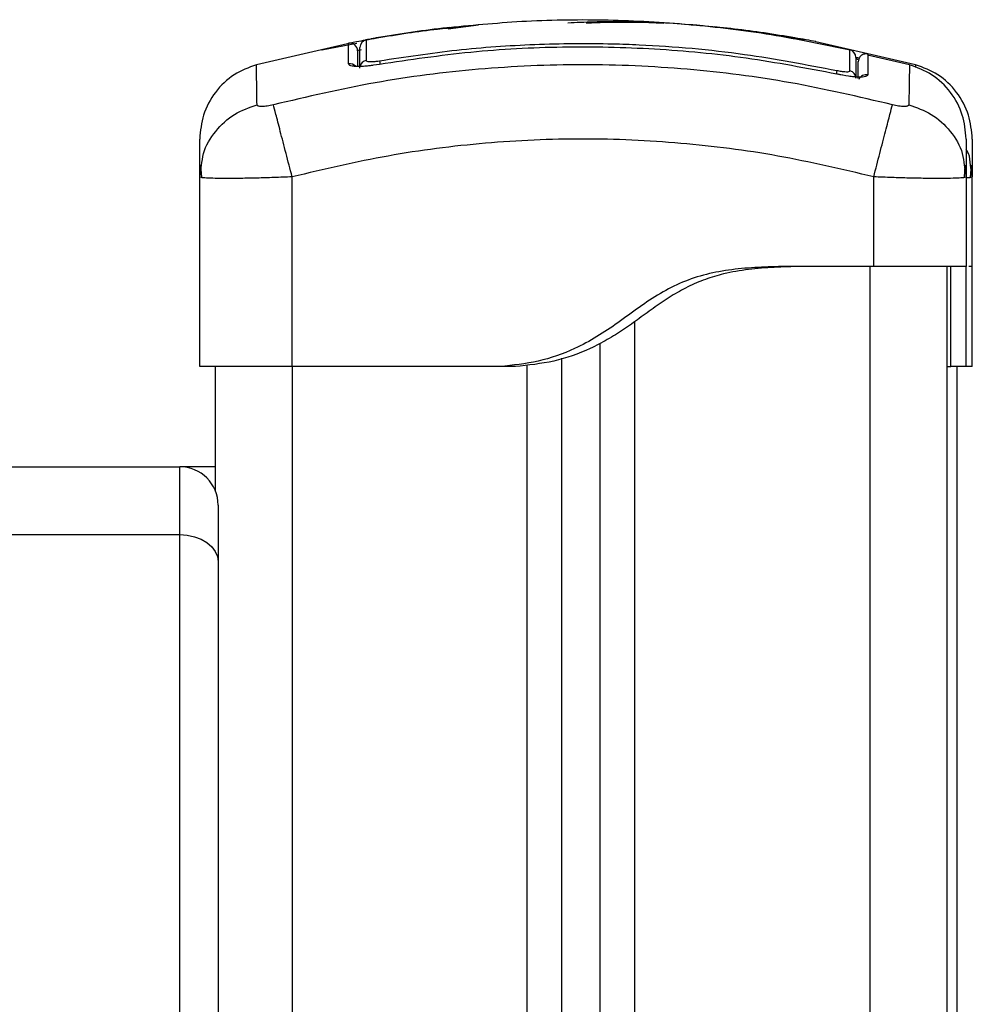
# Model space of a CAD drawing. Units: millimetres. Extents: x 547.64 to 555.82, y 408.91 to 415.97.
# Drawn here: x 555.49 to 555.62, y 414.11 to 414.24 of the extents above; entities that cross this region are included whole.
import ezdxf

# ---------------------------------------------------------------- set-up
doc = ezdxf.new("R2010")
doc.units = ezdxf.units.MM

# ---------------------------------------------------------------- blocks, each defined once
blk = doc.blocks.new('D010_B')
at = {"color": 7, "linetype": 'Continuous', "lineweight": 25}
for p, q in [((555.5516342121883, 414.2376457815658), (555.547683460794, 414.2371564937308)), ((555.583355326722, 414.2373332059247), (555.5822201456666, 414.2374257996358)), ((555.5357407774756, 414.2354906525612), (555.5227907944376, 414.2324977354234)), ((555.6083666273445, 414.2324977354234), (555.5954166443065, 414.2354906525612)), ((555.5312761161116, 414.2344349341216), (555.5313014744687, 414.2344412015823)), ((555.5358205064357, 414.23529673017), (555.5313030487442, 414.2344279410368)), ((555.5313100874674, 414.2343939399958), (555.5313100910606, 414.234391322983)), ((555.5387635064848, 414.2330379846931), (555.5388424409658, 414.2325757325121)), ((555.6075666273442, 414.2324977354215), (555.6021388950584, 414.2337521581463)), ((555.5387639827728, 414.2325624215205), (555.5387604092001, 414.2325833492774)), ((555.5981332663845, 414.2317833868597), (555.5980361663115, 414.2313275910943)), ((555.5988362494908, 414.2311840331582), (555.5981362335764, 414.2313245631554)), ((555.5154287108916, 414.2179672408943), (555.5156771770138, 414.2194623620158)), ((555.5155529851544, 414.2194885172062), (555.5156538191585, 414.2178768789086)), ((555.6146799781933, 414.2194639661043), (555.6149287108905, 414.2179672408943)), ((555.6147034952697, 414.2178768619083), (555.6148041711243, 414.2194901310937)), ((555.6157287109241, 414.2179672408943), (555.615480013866, 414.2194639673449)), ((555.6155034952698, 414.2178768619083), (555.6156041711243, 414.2194901310937)), ((555.5154287108911, 414.1933281071175), (555.5154287108911, 414.2179672408943)), ((555.5156590716523, 414.217877192346), (555.5154287108911, 414.2179672408943)), ((555.5274287108911, 414.1933281071175), (555.5274287108911, 414.2179672408943)), ((555.602928710891, 414.2063281071165), (555.602928710891, 414.2179672408943)), ((555.6149287108909, 414.2179672408943), (555.61469835132, 414.2178771688301)), ((555.6149287108909, 414.2179672408943), (555.6149287108909, 414.2063281071165)), ((555.615728710891, 414.2179672408943), (555.6154983513171, 414.2178771688282)), ((555.615728710891, 414.2063281071165), (555.615728710891, 414.2179672408943)), ((555.602928710891, 414.2063281071165), (555.5914287108902, 414.2063281071165)), ((555.6024287108911, 414.2063281071165), (555.6024287108911, 413.3103281071176)), ((555.6124287108911, 414.2063281071165), (555.6124287108911, 413.3103281071176)), ((555.571928710891, 413.3103281071176), (555.571928710891, 414.1991779055348)), ((555.567428710891, 413.3103281071176), (555.567428710891, 414.1963587998994)), ((555.5174287108911, 414.1933281071175), (555.5174287108911, 414.1772876989103)), ((555.5544287108911, 414.1933281071175), (555.5274287108911, 414.1933281071175)), ((555.5274287108911, 414.1933281071175), (555.5274287108911, 413.3103281071176)), ((555.556428710891, 414.1933281071175), (555.5544287108911, 414.1933281071175)), ((555.5579287108911, 413.3103281071176), (555.5579287108911, 414.1934614120105)), ((555.5624287108911, 413.3103281071176), (555.5624287108911, 414.1944114778012)), ((555.6149287108911, 414.1933281071175), (555.612928710891, 414.1933281071175)), ((555.613728710891, 414.1933281071175), (555.613728710891, 413.3103281071176)), ((555.615728710891, 414.1933281071175), (555.6149287108911, 414.1933281071175)), ((555.478828710891, 414.1803281071166), (555.5128287108911, 414.1803281071166)), ((555.5174287108911, 414.1803281071166), (555.5128287108911, 414.1803281071166)), ((555.5128287108911, 414.1715100026336), (555.5128287108911, 414.1803281071166)), ((555.517828710891, 414.1753281071174), (555.517828710891, 414.1679796867134)), ((555.478828710891, 414.1715100026336), (555.5128287108911, 414.1715100026336)), ((555.5128287108911, 413.4640235148723), (555.5128287108911, 414.1715100026336)), ((555.517828710891, 414.1679796867134), (555.517828710891, 413.4604931989521))]:
    blk.add_line(p, q, dxfattribs=at)
at = {"color": 7, "linetype": 'Continuous', "lineweight": 25, "flags": 128}
blk.add_lwpolyline([(555.5128287108911, 414.1715100026336), (555.5138041625011, 414.1714421686025), (555.514742128053, 414.1712412733355), (555.5156065620562, 414.1709150371221), (555.516364244797, 414.1704759970394), (555.5169860589525, 414.1699410251509), (555.5174481085536, 414.1693306801276), (555.5177326372931, 414.1686684171833), (555.517828710891, 414.1679796867134)], dxfattribs=at)
at = {"color": 7, "linetype": 'Continuous', "lineweight": 25}
for centre, radius, start, end in [((555.5372286081814, 414.2347648057108), 0.0009998971211969778, 100.2996281632762, 179.9968801535002), ((555.5921116603155, 414.2359228378514), 0.0004350705753775114, 350.2471972652103, 16.58880426185745), ((555.5349287522084, 414.2343293371355), 0.000999958857225997, 0.005147762410758822, 101.1347775461299), ((555.599628711264, 414.2334673622568), 0.0009999996269882251, 359.9930408875485, 76.7338494275999), ((555.5372181591534, 414.2320887542169), 0.0009909383235606624, 99.60726763209576, 167.4525847538396), ((555.5349292573395, 414.2316360890996), 0.001009883880665159, 42.50725125859559, 100.8703497727491), ((555.5996417023092, 414.2307727888615), 0.000987027832859177, 0.357849769592214, 78.18329993524586), ((555.6019271989909, 414.2302260776265), 0.001003923607288676, 76.74078951849646, 156.9532218539329), ((555.5128287108911, 414.1753281071174), 0.00500000000000091, 0, 90)]:
    blk.add_arc(centre, radius, start, end, dxfattribs=at)
for points, knots in [([(555.5998543730378, 414.2344279410368), (555.5964553777277, 414.2351304879572), (555.5895712199871, 414.2365533918942), (555.5790708550068, 414.2378177462229), (555.5684580954938, 414.2384058403), (555.5580155194824, 414.2383107785859), (555.5511507342943, 414.2376537192045), (555.5478020950601, 414.2373332059247)], [0, 0, 0, 0, 0.1987544691979408, 0.4025475155767011, 0.6051052752567755, 0.8073705247121821, 1, 1, 1, 1]), ([(555.5632279002594, 414.2379726907562), (555.5637663161864, 414.2380015479098), (555.5654981532283, 414.238094368136), (555.5694864150001, 414.2381799857663), (555.5742910938351, 414.2380960990754), (555.5794391051649, 414.2377518983245), (555.583665986267, 414.2373362719459), (555.5880463454906, 414.2367809469538), (555.5910343678182, 414.2362917095575), (555.5925286225487, 414.2360470509807)], [0, 0, 0, 0, 0.05663011642415039, 0.1821531057747713, 0.433707273955762, 0.5727330138073511, 0.7117069237708464, 0.8558299618616602, 1, 1, 1, 1]), ([(555.5756709029955, 414.2378921375344), (555.5750206631125, 414.2379233137977), (555.5731416402306, 414.2380134050305), (555.5701131827244, 414.238025721495), (555.5674314037207, 414.2379916228688), (555.5658908572638, 414.2379170235905), (555.5655787108909, 414.2379019082451)], [0, 0, 0, 0, 0.1891974000252798, 0.5467309115035937, 0.9081583672842829, 1, 1, 1, 1]), ([(555.5384507958967, 414.2360127059924), (555.5397821227672, 414.2362308024563), (555.5424100132788, 414.236661300512), (555.5459246095069, 414.2371288488826), (555.5480575067353, 414.2373390830431), (555.5489372761155, 414.2374257996358)], [0, 0, 0, 0, 0.3762772144313438, 0.7427291848961988, 0.9999999999999999, 0.9999999999999999, 0.9999999999999999, 0.9999999999999999]), ([(555.5478009923623, 414.2373467247995), (555.5477096274293, 414.2373378426451), (555.5461774480297, 414.2371888899357), (555.5431040692519, 414.236772183685), (555.5401207180302, 414.2362887881514), (555.5386287992334, 414.2360470509807)], [0, 0, 0, 0, 0.0307267689412071, 0.5152843747896887, 1, 1, 1, 1]), ([(555.5927066258856, 414.2360127059924), (555.5913743033424, 414.2362320143253), (555.5887444474848, 414.2366649044739), (555.584838596228, 414.2371687529827), (555.5816679841024, 414.2375122422032), (555.5798307344315, 414.2376400736135), (555.5792341157813, 414.2376815849034)], [0, 0, 0, 0, 0.2906287967873464, 0.57366877681246, 0.8615554744970371, 1, 1, 1, 1]), ([(555.5347356425915, 414.2353104723912), (555.5347911304331, 414.2353284810975), (555.5349021126634, 414.2353645006347), (555.5357552977893, 414.2355319454414), (555.5369730027879, 414.2357556717175), (555.5379581897733, 414.2359270264365), (555.5384507958964, 414.2360127059924)], [0, 0, 0, 0, 0.2499613713303828, 0.4999522366793201, 0.7499697076025984, 1, 1, 1, 1]), ([(555.5372313775916, 414.2357914655218), (555.5371749001043, 414.2357803567225), (555.5370805348037, 414.2357617956091), (555.5370112606937, 414.2357444605491), (555.536937677955, 414.2357246544557), (555.5368335815043, 414.2356855215981), (555.536738372679, 414.2356474096828), (555.5366883735129, 414.2356056153199), (555.5366850471627, 414.23560283482)], [0, 0, 0, 0, 0.3273101832651372, 0.5468855899040624, 0.6802607622483977, 0.7923663812771637, 0.9861865273398547, 1, 1, 1, 1]), ([(555.5372312005026, 414.2357924551193), (555.537159901478, 414.2357772769588), (555.5370608169957, 414.2357561838213), (555.5370522368161, 414.2357502536411), (555.5370498307458, 414.2357485906883)], [0, 0, 0, 0, 0.7195781108654093, 1, 1, 1, 1]), ([(555.5370498307458, 414.2357485906883), (555.5370498464248, 414.2357346673594), (555.5370499248392, 414.2356650333691), (555.5370503184434, 414.2353143149354), (555.5370512673902, 414.2344632646542), (555.5370522737952, 414.2335320375401), (555.537052777678, 414.2330657945072)], [0, 0, 0, 0, 0.07552024898121983, 0.3776952972495576, 0.688426991930936, 1, 1, 1, 1]), ([(555.5386287992334, 414.2360470509807), (555.5384351601982, 414.2360134108054), (555.5380478343656, 414.2359461221582), (555.5375730976622, 414.235859178079), (555.5372899011492, 414.2358057253492), (555.537232085415, 414.2357926551682), (555.5372312005026, 414.2357924551193)], [0, 0, 0, 0, 0.3322762896116709, 0.6646345371524172, 0.9948669841759709, 1, 1, 1, 1]), ([(555.5925286225487, 414.2360470509807), (555.5927222610507, 414.2360134108927), (555.5931095858167, 414.2359461224201), (555.593584330503, 414.2358591770367), (555.5938675426379, 414.2358057208399), (555.5939253659877, 414.2357926484979), (555.5939262653848, 414.2357924451676)], [0, 0, 0, 0, 0.3322481653908931, 0.6645782817738729, 0.9947827775696654, 1, 1, 1, 1]), ([(555.59542455798, 414.2355248940508), (555.5953974761268, 414.2355302684605), (555.5951099368409, 414.235587330813), (555.5941559037366, 414.2357602315402), (555.5931897267604, 414.2359285464022), (555.5927066258856, 414.2360127059924)], [0, 0, 0, 0, 0.04941853161405797, 0.5246970791154826, 1, 1, 1, 1]), ([(555.534738806106, 414.2326278520646), (555.5347382799929, 414.2333546433743), (555.5347372322541, 414.2348020264631), (555.534736170965, 414.2351414750643), (555.5347356425933, 414.2353104723912)], [0, 0, 0, 0, 0.5021416335751866, 0.9999999999999999, 0.9999999999999999, 0.9999999999999999, 0.9999999999999999]), ([(555.5363708272413, 414.2344631773299), (555.5362862181538, 414.234441211343), (555.5359856307736, 414.2343631736435), (555.535952509434, 414.2343435365997), (555.5359287110617, 414.2343294269754)], [0, 0, 0, 0, 0.2814791736954013, 0.9999999999999999, 0.9999999999999999, 0.9999999999999999, 0.9999999999999999]), ([(555.5359287110617, 414.2343294269772), (555.535928711036, 414.2341787194032), (555.5359287109933, 414.2339280658958), (555.535928710951, 414.2327621586115), (555.5359287109342, 414.2322972630896)], [0, 0, 0, 0, 0.6012585844220473, 1, 1, 1, 1]), ([(555.5362287109086, 414.2320981697426), (555.5362287109339, 414.2328156509571), (555.5362287109846, 414.2342556642193), (555.536228711036, 414.2345947317531), (555.5362287110617, 414.2347648601568)], [0, 0, 0, 0, 0.4982462544383731, 1, 1, 1, 1]), ([(555.5387635064848, 414.2330379846931), (555.5421044844062, 414.233545181563), (555.5487898336688, 414.2345600904605), (555.5589129715846, 414.2352648531592), (555.5668214304848, 414.2353395603382), (555.5759168744122, 414.2350057319014), (555.5856742372295, 414.2341611076295), (555.5941541338321, 414.2325427771771), (555.5981332663845, 414.2317833868597)], [0, 0, 0, 0, 0.1696619013658558, 0.3394961277231169, 0.5091463975263953, 0.5666015728020669, 0.7966307998111688, 1, 1, 1, 1]), ([(555.5981326855589, 414.2313079081756), (555.5942204710951, 414.232055743772), (555.5863952191768, 414.2335515722839), (555.5744850328073, 414.2346837744149), (555.5625341323008, 414.2349403444492), (555.5505852937841, 414.23432052409), (555.5427042553348, 414.2331484312541), (555.5387639827728, 414.2325624215205)], [0, 0, 0, 0, 0.1999670775128058, 0.3999762209760417, 0.5999925937061572, 0.8000088163862649, 0.9999999999999999, 0.9999999999999999, 0.9999999999999999, 0.9999999999999999]), ([(555.599843827206, 414.2317388993466), (555.5998439822023, 414.2318588510876), (555.5998447573653, 414.2324587498111), (555.5998459076158, 414.2333315312113), (555.5998469132377, 414.2340834495622), (555.5998473987653, 414.2344412318831), (555.5998473491128, 414.2344047984421), (555.5998473343144, 414.2343939399703)], [0, 0, 0, 0, 0.06906978535141894, 0.345429551612391, 0.6154043629688716, 0.8853767174508964, 0.9999999999999999, 0.9999999999999999, 0.9999999999999999, 0.9999999999999999]), ([(555.537052777678, 414.2330657945072), (555.5370709920022, 414.2330335254715), (555.5371074374717, 414.2329689575996), (555.5373955952849, 414.2329228572085), (555.537818849967, 414.2329232243351), (555.5382999241041, 414.2329650878087), (555.538623640106, 414.2330159911413), (555.5387635064848, 414.2330379846931)], [0, 0, 0, 0, 0.2129639837184769, 0.4261246355871904, 0.6353939808812292, 0.8424664730966157, 1, 1, 1, 1]), ([(555.6008581308052, 414.233175953686), (555.6008512505201, 414.2331925517806), (555.6008183626117, 414.2332718910234), (555.6006981395732, 414.2333170242196), (555.6006030676868, 414.2333527153656)], [0, 0, 0, 0, 0.2092040948685319, 1, 1, 1, 1]), ([(555.6006287108911, 414.2334096306618), (555.6006287108911, 414.2333884777432), (555.6006287108911, 414.2333398904171), (555.6006287108911, 414.2324853527639), (555.6006287108911, 414.2313477597796), (555.6006287108911, 414.2307789534585)], [0, 0, 0, 0, 0.2782448237954285, 0.6391161758153375, 1, 1, 1, 1]), ([(555.6006685926549, 414.2334904804553), (555.6007763889546, 414.2334720370432), (555.6009312628258, 414.2334455388914), (555.6010364883942, 414.2334342059235), (555.6010684741913, 414.2334307609995)], [0, 0, 0, 0, 0.6960263795594352, 1, 1, 1, 1]), ([(555.6021612304645, 414.2339071950624), (555.6020938496032, 414.2339191365568), (555.601954329664, 414.2339438628147), (555.6017321092435, 414.2339233971539), (555.6015090387153, 414.2338527084044), (555.6013032357176, 414.2337269743035), (555.6011332163702, 414.2335558560986), (555.6010126812336, 414.2333551131465), (555.6009411540441, 414.2331434988078), (555.6009327629037, 414.2330018267035), (555.600928710891, 414.2329334144138)], [0, 0, 0, 0, 0.1149818715936713, 0.2380833880965492, 0.3673952610747155, 0.5000885193108204, 0.6327707649140116, 0.7620495187704319, 0.885095675612471, 0.9999999999999999, 0.9999999999999999, 0.9999999999999999, 0.9999999999999999]), ([(555.600928710891, 414.2307577490843), (555.600928710891, 414.2312720025398), (555.600928710891, 414.2324834379211), (555.600928710891, 414.2330890321787), (555.600928710891, 414.2329082330321), (555.600928710891, 414.2328975834694)], [0, 0, 0, 0, 0.4097403335540646, 0.9652320910137107, 1, 1, 1, 1]), ([(555.6021611468065, 414.2338484387124), (555.6021611739592, 414.2338674939143), (555.6021614549344, 414.2340646760218), (555.6021604035203, 414.2333383097026), (555.602158438303, 414.2319148981401), (555.6021574557591, 414.2312032390415)], [0, 0, 0, 0, 0.05077519308468836, 0.5254187275673616, 0.9999999999999999, 0.9999999999999999, 0.9999999999999999, 0.9999999999999999]), ([(555.5227856465232, 414.2325201288928), (555.5217917322278, 414.2321466476511), (555.5197486983685, 414.2313789407904), (555.5173445419185, 414.2290425598417), (555.5157266845282, 414.2261063444344), (555.5155262305924, 414.2239330099106), (555.5154287108916, 414.2228756950167)], [0, 0, 0, 0, 0.2432419981763575, 0.499994456904255, 0.7567501449885735, 1, 1, 1, 1]), ([(555.5228696519649, 414.2273236200886), (555.5228535546556, 414.2283478691311), (555.522821316201, 414.2303991564527), (555.5227917393032, 414.2321631523333), (555.5227876673072, 414.2324010540647), (555.5227856300022, 414.2325200812971)], [0, 0, 0, 0, 0.3325867035551383, 0.6660791069471773, 0.9999999999999999, 0.9999999999999999, 0.9999999999999999, 0.9999999999999999]), ([(555.605358966401, 414.2273236200886), (555.600973259936, 414.2283524208866), (555.5921899038541, 414.2304128241136), (555.5787354691482, 414.2321083195671), (555.5651787108872, 414.2327261661099), (555.5516219526261, 414.2321083195671), (555.5381675179202, 414.2304128241117), (555.5293841618383, 414.2283524208847), (555.5249984553735, 414.227323620085)], [0, 0, 0, 0, 0.1662893324200483, 0.3330315038130273, 0.5000000000002929, 0.6669684961874992, 0.8337106675802576, 1, 1, 1, 1]), ([(555.5387639827728, 414.2325624215205), (555.5382389799664, 414.232483510808), (555.5374501612404, 414.2323649471596), (555.5365152922283, 414.232301576772), (555.5358966749556, 414.2322901478161), (555.5353941539457, 414.2323200994848), (555.5348815278504, 414.232407227049), (555.5347958385192, 414.2325396890661), (555.534738806106, 414.2326278520646)], [0, 0, 0, 0, 0.2493743692546882, 0.3746859442534591, 0.4999912773868598, 0.6252965793049113, 0.7506079228175561, 1, 1, 1, 1]), ([(555.5379258774659, 414.2324504236108), (555.5379181759573, 414.2324492286548), (555.537650274115, 414.2324076613327), (555.5373556852986, 414.232378030119), (555.5371343249691, 414.2323517568726), (555.5371085180753, 414.2323486938545)], [0, 0, 0, 0, 0.02548142638886526, 0.8863875150919983, 1, 1, 1, 1]), ([(555.5981332663845, 414.2317833868597), (555.5983219343442, 414.2317465789197), (555.5986994913663, 414.2316729199079), (555.599208909222, 414.2316181328275), (555.5995927973255, 414.2316152186864), (555.5998096564682, 414.2316589614416), (555.5998334136785, 414.2317145382818), (555.599843827206, 414.2317388993466)], [0, 0, 0, 0, 0.2130071092697425, 0.4262638446644127, 0.6345526679600061, 0.8398130196882313, 1, 1, 1, 1]), ([(555.6075717917801, 414.2325200812971), (555.607571792022, 414.2325200955889), (555.6075751373816, 414.2327175495498), (555.6075632023693, 414.2320173313724), (555.6075367234729, 414.2304354862823), (555.6075040729037, 414.22835996809), (555.6074877698171, 414.227323620085)], [0, 0, 0, 0, 2.416960654604567e-05, 0.3339530908554163, 0.6674293734558149, 1, 1, 1, 1]), ([(555.6149287108905, 414.2228756950167), (555.6148311911899, 414.2239330099106), (555.6146307372538, 414.2261063444326), (555.6130128798637, 414.2290425598417), (555.6106087234142, 414.2313789407886), (555.6085656895551, 414.2321466476511), (555.6075717752598, 414.2325201288928)], [0, 0, 0, 0, 0.2432498550093182, 0.5000055430914082, 0.7567580018194318, 1, 1, 1, 1]), ([(555.6083717917799, 414.2325200812971), (555.608371792022, 414.2325200955889), (555.6083738268386, 414.2326401970709), (555.6083697579323, 414.232400036975), (555.6083656895104, 414.2321599054572)], [0, 0, 0, 0, 0.0001189942259389001, 1, 1, 1, 1]), ([(555.6157287108905, 414.2228756950167), (555.6156311911897, 414.2239330099106), (555.6154307372539, 414.2261063444344), (555.6138128798635, 414.2290425598417), (555.6114087234135, 414.2313789407904), (555.6093656895542, 414.2321466476511), (555.6083717752589, 414.2325201288928)], [0, 0, 0, 0, 0.2432498550114325, 0.5000055430957389, 0.7567580018236425, 1, 1, 1, 1]), ([(555.6021574557591, 414.2312032390415), (555.6021001571847, 414.2311173141584), (555.6020140642044, 414.2309882092155), (555.6014985777307, 414.2309229362232), (555.6009937739294, 414.2309146479161), (555.6003737646987, 414.2309527207831), (555.5994391654077, 414.2310561142636), (555.5986547629419, 414.2312072897799), (555.5981326855589, 414.2313079081756)], [0, 0, 0, 0, 0.2493646710746112, 0.3746785666605852, 0.4999846947147596, 0.6252909209791215, 0.7506036201293596, 1, 1, 1, 1]), ([(555.5156771770138, 414.2194623620158), (555.5157384398261, 414.2199818898476), (555.515927254229, 414.2215830951023), (555.5173909793708, 414.2239656979432), (555.5197984288567, 414.2262371144203), (555.5218647850076, 414.226968127468), (555.5228696693513, 414.2273236245433)], [0, 0, 0, 0, 0.1401514891376175, 0.4319524150598314, 0.723754240350512, 1, 1, 1, 1]), ([(555.5249983882549, 414.2273238784942), (555.5247237528957, 414.2272605234571), (555.5243108780352, 414.2271652782507), (555.5238154440686, 414.2271073207463), (555.5234863127279, 414.2270913817698), (555.523218567604, 414.2271073205662), (555.5229463582506, 414.227165280619), (555.5229002621057, 414.2272605243284), (555.5228695998929, 414.2273238784961)], [0, 0, 0, 0, 0.2491333185130002, 0.3745362014369135, 0.5000004266918394, 0.6254647091072391, 0.7508667842427809, 1, 1, 1, 1]), ([(555.5274287108911, 414.2179672408943), (555.5271612287403, 414.2189970188916), (555.5266112008468, 414.2211145681245), (555.525869140398, 414.223971451856), (555.525280940741, 414.2262360086912), (555.5250908370291, 414.2269679367324), (555.5249983882549, 414.2273238784942)], [0, 0, 0, 0, 0.2431529978509752, 0.4999994607926561, 0.7568462158307547, 1, 1, 1, 1]), ([(555.602928710891, 414.2179672408943), (555.6031961774437, 414.2189970011746), (555.6037461734653, 414.2211145147572), (555.6044882018597, 414.2239713183004), (555.605076389861, 414.2262357963769), (555.6052665104861, 414.2269676962147), (555.6053589675581, 414.2273236245433)], [0, 0, 0, 0, 0.2431525384471741, 0.4999987006176187, 0.7568456544213932, 1, 1, 1, 1]), ([(555.6074878218905, 414.2273238784942), (555.6074571622609, 414.2272605234571), (555.6074110699063, 414.2271652782507), (555.6071388529725, 414.2271073207463), (555.6068711079723, 414.2270913817698), (555.6065419771975, 414.2271073205662), (555.6060465409911, 414.227165280619), (555.6056336681139, 414.2272605243284), (555.6053590335199, 414.2273238784961)], [0, 0, 0, 0, 0.2491333185131134, 0.3745362014370022, 0.5000004266919911, 0.6254647091071854, 0.7508667842426772, 1, 1, 1, 1]), ([(555.6074877524317, 414.2273236245397), (555.6084926391565, 414.2269681280882), (555.6105590002031, 414.2262371163229), (555.6129664113809, 414.2239656898196), (555.6144299628905, 414.2215835994899), (555.6146187631101, 414.219982948474), (555.6146799781933, 414.2194639661043)], [0, 0, 0, 0, 0.2762861004388356, 0.5681305382007914, 0.8599740764598963, 1, 1, 1, 1]), ([(555.5154287108911, 414.2179672408943), (555.5154287108911, 414.2189376526144), (555.5154287108911, 414.220874837803), (555.5154287108911, 414.2225397357775), (555.5154287108911, 414.2227636560997), (555.5154287108911, 414.2228756994005)], [0, 0, 0, 0, 0.334003304066224, 0.6667543685572671, 1, 1, 1, 1]), ([(555.602928710891, 414.2179672408943), (555.598791041119, 414.2189419693237), (555.5905312144565, 414.2208877717508), (555.5778899833009, 414.2224881943108), (555.5651906012309, 414.2230687819006), (555.5524827443584, 414.2224905186955), (555.5398412991532, 414.2208907584259), (555.5315698155194, 414.2189425888005), (555.5274287108911, 414.2179672408943)], [0, 0, 0, 0, 0.1670015223986853, 0.3333769255004429, 0.4999996118755509, 0.666155386643664, 0.8328612453618974, 1, 1, 1, 1]), ([(555.6149287108909, 414.2228756994005), (555.6149287108909, 414.222764605072), (555.6149287108909, 414.2225420486207), (555.6149287108909, 414.220877819123), (555.6149287108909, 414.2189382719731), (555.6149287108909, 414.2179672408943)], [0, 0, 0, 0, 0.332311291617795, 0.6657227502337778, 0.9999999999999999, 0.9999999999999999, 0.9999999999999999, 0.9999999999999999]), ([(555.615728710891, 414.2228756994005), (555.615728710891, 414.222764605072), (555.615728710891, 414.2225420486207), (555.615728710891, 414.220877819123), (555.615728710891, 414.2189382719731), (555.615728710891, 414.2179672408943)], [0, 0, 0, 0, 0.3323112915671314, 0.6657227502314027, 1, 1, 1, 1]), ([(555.615480013866, 414.2194639673449), (555.6154544769944, 414.2199960471312), (555.6154189235732, 414.2207368292107), (555.6150364625443, 414.2213650515947), (555.6149287108909, 414.2215420421776)], [0, 0, 0, 0, 0.7182676267766109, 1, 1, 1, 1]), ([(555.5274287108911, 414.2179672408943), (555.5266341792334, 414.2179348394416), (555.5250772668577, 414.2178713476711), (555.5228140118553, 414.2178040445193), (555.5207303705205, 414.217761639176), (555.5188911446875, 414.2177474087835), (555.5173677157287, 414.2177612733681), (555.516303984202, 414.2178054877855), (555.5157366257432, 414.2178461164872), (555.5156609339086, 414.2178764461419), (555.5156590716523, 414.217877192346)], [0, 0, 0, 0, 0.1443241815462851, 0.282808245834072, 0.427557171073863, 0.570432914408139, 0.7132726534303375, 0.8580568254258306, 0.9965077529716456, 1, 1, 1, 1]), ([(555.61469835132, 414.2178771688301), (555.614696523494, 414.2178764365595), (555.614620835648, 414.2178461142281), (555.6140535694252, 414.2178054956035), (555.6129898244266, 414.217761275289), (555.6114665491349, 414.2177474088235), (555.6096272188935, 414.2177616369368), (555.6075437602686, 414.2178040372724), (555.6052803425756, 414.2178713417939), (555.603723427086, 414.2179348325149), (555.602928710891, 414.2179672408943)], [0, 0, 0, 0, 0.003427197271823627, 0.1419156706086896, 0.2866691990468307, 0.4295494926598765, 0.5723937768636378, 0.7171825571304983, 0.8556378919672245, 1, 1, 1, 1]), ([(555.6154983513171, 414.2178771688282), (555.615496534287, 414.2178764359247), (555.6154321421292, 414.2178504631771), (555.6151768242054, 414.2178343576302), (555.6149287108909, 414.2178187065525)], [0, 0, 0, 0, 0.02821818892301577, 1, 1, 1, 1]), ([(555.5914287108911, 414.2063281071165), (555.5902580065709, 414.2062976523717), (555.5879429505939, 414.2062374284192), (555.5845202376705, 414.2059646729591), (555.5812131328631, 414.2053808717606), (555.5780856145522, 414.2043561467304), (555.5751763557404, 414.2028631091449), (555.5724345818711, 414.20101004653), (555.5697661151086, 414.1990351214804), (555.567014240412, 414.1971664840344), (555.5636216873671, 414.1953350091131), (555.5594032897449, 414.19385974629), (555.5560863546049, 414.1935052614768), (555.5544287108911, 414.1933281071175)], [0, 0, 0, 0, 0.08778581308932439, 0.1735955593479757, 0.257179664564635, 0.3389445372116941, 0.4192969948715526, 0.5014562930127549, 0.5867524314380048, 0.6682328716950346, 0.7505462874100693, 0.8753351027123822, 1, 1, 1, 1]), ([(555.5934287108911, 414.2063281071165), (555.5922924771597, 414.2062986850029), (555.5900360808661, 414.2062402569314), (555.586694421882, 414.2059827544559), (555.583696328977, 414.2054753375501), (555.5810577243368, 414.2046951822809), (555.5787807205894, 414.2037168949569), (555.5766136933324, 414.2024833333449), (555.5745438778468, 414.2010757717013), (555.5725092158099, 414.1995871042505), (555.5704623370201, 414.1981329938567), (555.5683522441785, 414.1967988275388), (555.565399703458, 414.1952605265956), (555.5614259738655, 414.193862703703), (555.5580942686144, 414.1935062849475), (555.556428710891, 414.1933281071175)], [0, 0, 0, 0, 0.08519215162241679, 0.1691793245324272, 0.2510433979947554, 0.3125923073631862, 0.3749950504871807, 0.4363606182749314, 0.499207719452822, 0.5625229948746451, 0.6253433922020118, 0.6873934402928225, 0.7494603516969028, 0.8747523520900565, 1, 1, 1, 1]), ([(555.612928710891, 414.1933281071175), (555.612928710891, 414.19350641528), (555.612928710891, 414.1938630947457), (555.612928710891, 414.1953472454784), (555.612928710891, 414.1971823711297), (555.612928710891, 414.1990608917855), (555.612928710891, 414.2010656316521), (555.612928710891, 414.2029493241676), (555.612928710891, 414.2044398227422), (555.612928710891, 414.2054298149429), (555.612928710891, 414.2059825662068), (555.612928710891, 414.2062402821771), (555.612928710891, 414.206298692126), (555.612928710891, 414.2063281071165)], [0, 0, 0, 0, 0.1252606251221026, 0.2505656073237525, 0.3323339315422402, 0.4137636513395705, 0.5008172504239787, 0.5848693900222182, 0.666735778776801, 0.7489305676745361, 0.8307913783732939, 0.9147872930779664, 0.9999999999999999, 0.9999999999999999, 0.9999999999999999, 0.9999999999999999]), ([(555.6149287108909, 414.1933281071175), (555.6149287108909, 414.1935050573534), (555.6149287108909, 414.1938591337144), (555.6149287108909, 414.1951918542014), (555.6149287108909, 414.1965404789931), (555.6149287108909, 414.1975540631716), (555.6149287108909, 414.1986693188533), (555.6149287108909, 414.1998412529916), (555.6149287108909, 414.2011137556088), (555.6149287108909, 414.2024045061895), (555.6149287108909, 414.2036252737849), (555.6149287108909, 414.2046157585915), (555.6149287108909, 414.2054269350552), (555.6149287108909, 414.2059648907576), (555.6149287108909, 414.2062373960085), (555.6149287108909, 414.2062976428384), (555.6149287108909, 414.2063281071165)], [0, 0, 0, 0, 0.1246507284539079, 0.2494253608385787, 0.299126117369936, 0.3483504007718317, 0.3973471111861642, 0.4490856384854632, 0.4985280071635899, 0.5597014816107789, 0.620367353382827, 0.6811476962090686, 0.7428495908291342, 0.8264360144487133, 0.9122360223032162, 1, 1, 1, 1]), ([(555.615728710891, 414.2063281071165), (555.6157089023337, 414.2063281071165), (555.6156827287774, 414.2063281071165), (555.6153577424708, 414.2063281071165), (555.615278710891, 414.2063281071165)], [0, 0, 0, 0, 0.7568156624730648, 1, 1, 1, 1]), ([(555.615728710891, 414.1933281071175), (555.615728710891, 414.1935050573534), (555.615728710891, 414.1938591337144), (555.615728710891, 414.1951918542014), (555.615728710891, 414.1965404789931), (555.615728710891, 414.1975540631716), (555.615728710891, 414.1986693188533), (555.615728710891, 414.1998412529916), (555.615728710891, 414.2011137556088), (555.615728710891, 414.2024045061895), (555.615728710891, 414.2036252737849), (555.615728710891, 414.2046157585915), (555.615728710891, 414.2054269350552), (555.615728710891, 414.2059648907576), (555.615728710891, 414.2062373960085), (555.615728710891, 414.2062976428384), (555.615728710891, 414.2063281071165)], [0, 0, 0, 0, 0.1246507284539082, 0.2494253608385756, 0.2991261173607087, 0.3483504007775537, 0.3973471111058598, 0.4490856384854443, 0.4985280071635553, 0.559701481610739, 0.6203673533827826, 0.6811476962090147, 0.7428495908290716, 0.8264360144262871, 0.9122360222966409, 1, 1, 1, 1]), ([(555.6124287108911, 414.1933281071175), (555.6125432547991, 414.1933281071175), (555.6128695379676, 414.1933281071175), (555.6129054233282, 414.1933281071175), (555.6129287108907, 414.1933281071175)], [0, 0, 0, 0, 0.3510567484661515, 1, 1, 1, 1])]:
    blk.add_open_spline(points, degree=3, knots=knots, dxfattribs=at)
for points in [[(555.6149287108909, 414.2063281071165), (555.6148840503503, 414.2063281071165), (555.6147947292687, 414.2063281071165), (555.6140811775693, 414.2063281071165), (555.6129721521407, 414.2063281071165), (555.6114682912997, 414.2063281071165), (555.6096386362516, 414.2063281071165), (555.6075504858173, 414.2063281071165), (555.6052848929559, 414.2063281071165), (555.6037141049127, 414.2063281071165), (555.602928710891, 414.2063281071165)], [(555.5189434295168, 414.1933281071175), (555.5184191947636, 414.1933281071175), (555.5173707252571, 414.1933281071175), (555.5162801227151, 414.1933281071175), (555.5155617228878, 414.1933281071175), (555.5154730482233, 414.1933281071175), (555.5154287108911, 414.1933281071175)], [(555.5274287108911, 414.1933281071175), (555.5266429936609, 414.1933281071175), (555.5250715592007, 414.1933281071175), (555.5228108144673, 414.1933281071175), (555.5207042411463, 414.1933281071175), (555.5195303667266, 414.1933281071175), (555.5189434295168, 414.1933281071175)]]:
    blk.add_open_spline(points, degree=3, dxfattribs=at)

msp = doc.modelspace()

# ---------------------------------------------------------------- block references
msp.add_blockref('D010_B', (0, 0))

doc.saveas('drawing.dxf')
